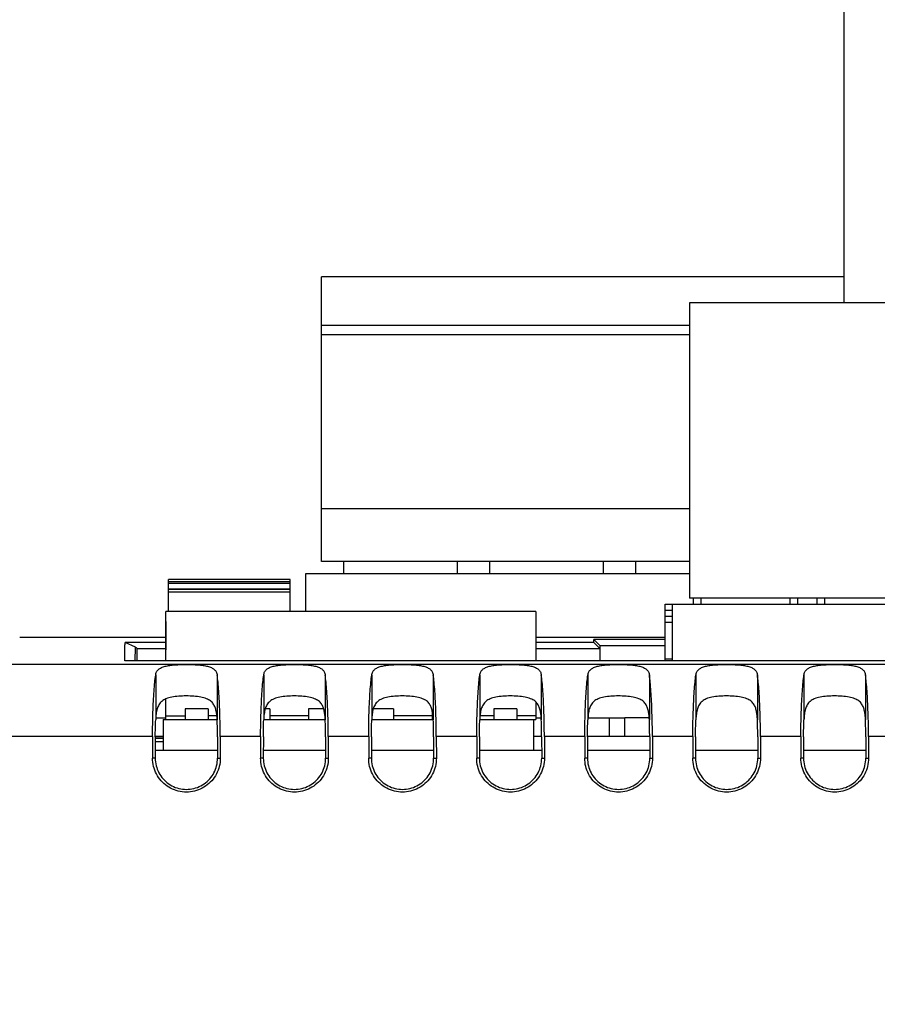
# Model space of a CAD drawing. Extents: x 0 to 34, y 0 to 22.
# Drawn here: x 19.6 to 21, y 8.7 to 10.3 of the extents above; entities that cross this region are included whole.
import ezdxf

# ---------------------------------------------------------------- set-up
doc = ezdxf.new("R2010")
doc.units = 0
doc.header["$LTSCALE"] = 1.87
doc.header["$MEASUREMENT"] = 0
doc.layers.get('0').update_dxf_attribs({"linetype": 'CONTINUOUS'})
doc.styles.get("Standard").update_dxf_attribs({"font": 'txt', "width": 0.8})
doc.dimstyles.new('DIMSTYLE_1', dxfattribs={"dimtxt": 0.15625, "dimasz": 0.1875, "dimexe": 0.18, "dimexo": 0.0625, "dimgap": 0.09, "dimtad": 0, "dimtih": 1, "dimtoh": 1, "dimlfac": 2, "dimzin": 0, "dimtxsty": 'STANDARD', "dimblk": '_FILLED', "dimblk1": '_FILLED', "dimblk2": '_FILLED', "dimcen": 0.09, "dimazin": 3, "dimtp": 0.02, "dimtm": 0.02, "dimtfac": 1, "dimtofl": 0, "dimtmove": 0, "dimatfit": 3, "dimtolj": 1, "dimtzin": 0})

# ---------------------------------------------------------------- blocks, each defined once
blk = doc.blocks.new('_FILLED')
at = {"color": 0, "linetype": 'BYBLOCK'}
blk.add_solid([(0, 0), (-1, 0.1667), (-1, -0.1667)], dxfattribs=at)
blk = doc.blocks.new('*D1')
at = {"color": 2, "linetype": 'CONTINUOUS'}
for p, q in [((18.9004, 9.2721), (18.9004, 12.7301)), ((22.3608, 8.7744), (22.3608, 12.7301)), ((18.9004, 12.6051), (20.1504, 12.6051)), ((22.3608, 12.6051), (21.3066, 12.6051))]:
    blk.add_line(p, q, dxfattribs=at)
at = {"color": 2, "linetype": 'CONTINUOUS', "xscale": 0.1875, "yscale": 0.1875, "zscale": 0.1875, "rotation": 180}
blk.add_blockref('_FILLED', (18.9004, 12.6051), dxfattribs=at)
at = {"color": 2, "linetype": 'CONTINUOUS', "xscale": 0.1875, "yscale": 0.1875, "zscale": 0.1875}
blk.add_blockref('_FILLED', (22.3608, 12.6051), dxfattribs=at)
at = {"color": 2, "linetype": 'CONTINUOUS', "width": 0.8}
for s, height, p in [('6.92', 0.15625, (20.2285, 12.5269)), ('[', 0.1562, (20.2285, 12.2926)), (']', 0.1562, (21.1035, 12.2926)), ('175,79', 0.15625, (20.3535, 12.2926))]:
    blk.add_text(s, height=height, dxfattribs=at).set_placement(p)
blk = doc.blocks.new('*D2')
at = {"color": 2, "linetype": 'CONTINUOUS'}
for p, q in [((18.9004, 9.2721), (18.9004, 13.3118)), ((22.4731, 9.1856), (22.4731, 13.3118)), ((18.9004, 13.1868), (20.4591, 13.1868)), ((22.4731, 13.1868), (21.6154, 13.1868))]:
    blk.add_line(p, q, dxfattribs=at)
at = {"color": 2, "linetype": 'CONTINUOUS', "xscale": 0.1875, "yscale": 0.1875, "zscale": 0.1875, "rotation": 180}
blk.add_blockref('_FILLED', (18.9004, 13.1868), dxfattribs=at)
at = {"color": 2, "linetype": 'CONTINUOUS', "xscale": 0.1875, "yscale": 0.1875, "zscale": 0.1875}
blk.add_blockref('_FILLED', (22.4731, 13.1868), dxfattribs=at)
at = {"color": 2, "linetype": 'CONTINUOUS', "width": 0.8}
for s, height, p in [('7.15', 0.15625, (20.5373, 13.1087)), ('[', 0.1562, (20.5373, 12.8743)), ('181,49', 0.15625, (20.6623, 12.8743)), (']', 0.1562, (21.4123, 12.8743))]:
    blk.add_text(s, height=height, dxfattribs=at).set_placement(p)
blk = doc.blocks.new('*D3')
at = {"color": 2, "linetype": 'CONTINUOUS'}
for p, q in [((20.2408, 11.5901), (17.2266, 11.5901)), ((17.3516, 11.5901), (17.3516, 9.1513)), ((17.3516, 3.4037), (17.3516, 8.6044)), ((20.3126, 3.4037), (17.2266, 3.4037))]:
    blk.add_line(p, q, dxfattribs=at)
at = {"color": 2, "linetype": 'CONTINUOUS', "xscale": 0.1875, "yscale": 0.1875, "zscale": 0.1875}
for p, rotation in [((17.3516, 11.5901), 90), ((17.3516, 3.4037), 270)]:
    blk.add_blockref('_FILLED', p, dxfattribs=dict(at, rotation=rotation))
at = {"color": 2, "linetype": 'CONTINUOUS', "width": 0.8}
for s, height, p in [('16.37', 0.15625, (16.8516, 8.9169)), ('[', 0.1562, (16.8516, 8.6825)), ('415,87', 0.15625, (16.9766, 8.6825)), (']', 0.1562, (17.7266, 8.6825))]:
    blk.add_text(s, height=height, dxfattribs=at).set_placement(p)

msp = doc.modelspace()

# ---------------------------------------------------------------- linework, layer by layer
at = {"color": 3, "linetype": 'CONTINUOUS'}
for p, q in [((20.9659, 9.881), (20.9659, 11.0783)), ((19.8511, 9.2087), (19.8675, 9.2087)), ((20.4667, 9.2087), (20.4753, 9.2087)), ((20.5511, 9.2087), (20.6107, 9.2087))]:
    msp.add_line(p, q, dxfattribs=at)
at = {"color": 7, "linetype": 'CONTINUOUS'}
for p, q in [((20.1194, 9.4617), (20.1194, 9.9231)), ((20.9659, 9.9231), (20.1194, 9.9231)), ((20.7156, 9.881), (20.7156, 9.4026)), ((21.4967, 9.881), (20.7156, 9.881)), ((20.7156, 9.8444), (20.1194, 9.8444)), ((20.7156, 9.8293), (20.1194, 9.8293)), ((20.7156, 9.5473), (20.1194, 9.5473)), ((20.7156, 9.4617), (20.1194, 9.4617)), ((20.1553, 9.4617), (20.1553, 9.442)), ((20.3394, 9.4617), (20.3394, 9.442)), ((20.3916, 9.4617), (20.3916, 9.442)), ((20.5756, 9.4617), (20.5756, 9.442)), ((20.6278, 9.4617), (20.6278, 9.442)), ((20.0933, 9.442), (20.0933, 9.381)), ((20.7156, 9.442), (20.0933, 9.442)), ((19.8716, 9.381), (19.8716, 9.4328)), ((20.0685, 9.4328), (19.8716, 9.4328)), ((20.0685, 9.4288), (19.8716, 9.4288)), ((19.8716, 9.4269), (20.0685, 9.4269)), ((20.0685, 9.381), (20.0685, 9.4328)), ((19.8716, 9.4174), (20.0685, 9.4174)), ((20.0685, 9.4169), (19.8716, 9.4169)), ((19.8716, 9.413), (20.0685, 9.413)), ((21.4967, 9.4026), (20.7156, 9.4026)), ((20.7215, 9.4026), (20.7216, 9.3928)), ((20.7341, 9.4026), (20.7341, 9.3928)), ((20.8783, 9.3928), (20.8783, 9.4026)), ((20.8908, 9.3928), (20.8908, 9.4026)), ((20.9215, 9.4026), (20.9216, 9.3928)), ((20.9341, 9.4026), (20.9341, 9.3928)), ((19.8675, 9.3009), (19.8675, 9.381)), ((20.4667, 9.381), (19.8675, 9.381)), ((20.4667, 9.381), (20.4667, 9.3009)), ((20.6763, 9.3009), (20.6763, 9.3928)), ((20.6763, 9.3928), (21.5361, 9.3928)), ((20.6763, 9.383), (20.6881, 9.383)), ((20.6881, 9.3009), (20.6881, 9.3928)), ((19.8673, 9.3648), (19.8673, 9.3188)), ((19.8675, 9.3648), (19.8673, 9.3648)), ((20.6881, 9.3731), (20.6763, 9.3731)), ((20.6881, 9.3633), (20.6763, 9.3633)), ((19.8555, 9.3387), (19.7016, 9.3387)), ((19.8183, 9.3234), (19.8013, 9.331)), ((19.8675, 9.331), (19.8013, 9.331)), ((19.8675, 9.3461), (19.8673, 9.3461)), ((19.8675, 9.3458), (19.8673, 9.3458)), ((19.8675, 9.3427), (19.8673, 9.3427)), ((19.8673, 9.3384), (19.8675, 9.3384)), ((19.8675, 9.3352), (19.8673, 9.3352)), ((20.5607, 9.331), (20.4667, 9.331)), ((20.5555, 9.3387), (20.4708, 9.3387)), ((20.5607, 9.331), (20.5607, 9.3356)), ((20.5707, 9.3252), (20.5607, 9.3356)), ((20.6763, 9.3356), (20.5607, 9.3356)), ((20.5707, 9.3204), (20.5607, 9.331)), ((20.6763, 9.3387), (20.6458, 9.3387)), ((19.8179, 9.3009), (19.8183, 9.3234)), ((19.8208, 9.3009), (19.8211, 9.3203)), ((19.8675, 9.3204), (19.8211, 9.3204)), ((19.8675, 9.3219), (19.8673, 9.3219)), ((19.8675, 9.3188), (19.8673, 9.3188)), ((20.5707, 9.3204), (20.4667, 9.3204)), ((20.6763, 9.3252), (20.5707, 9.3252)), ((20.5707, 9.3009), (20.5707, 9.3251)), ((21.5905, 9.3009), (19.8008, 9.3009)), ((20.6763, 9.3042), (20.6881, 9.3042)), ((22.3307, 9.2952), (19.3807, 9.2952)), ((19.8509, 9.2782), (19.8509, 9.2057)), ((19.9505, 9.2782), (19.9505, 9.2057)), ((20.0259, 9.2782), (20.0259, 9.2057)), ((20.1255, 9.2782), (20.1255, 9.2057)), ((20.2009, 9.2782), (20.2009, 9.2057)), ((20.3005, 9.2782), (20.3005, 9.2057)), ((20.3759, 9.2782), (20.3759, 9.2057)), ((20.4755, 9.2782), (20.4755, 9.2057)), ((20.5509, 9.2782), (20.5509, 9.2057)), ((20.6505, 9.2782), (20.6505, 9.2057)), ((20.7259, 9.2782), (20.7259, 9.2057)), ((20.8255, 9.2782), (20.8255, 9.2057)), ((20.9009, 9.2782), (20.9009, 9.2057)), ((21.0005, 9.2782), (21.0005, 9.2057)), ((19.8675, 9.2058), (19.8675, 9.2395)), ((19.8986, 9.2235), (19.8986, 9.2058)), ((19.936, 9.2235), (19.8986, 9.2235)), ((19.936, 9.2235), (19.936, 9.2058)), ((20.036, 9.2235), (20.0284, 9.2235)), ((20.036, 9.2235), (20.036, 9.2058)), ((20.0986, 9.2235), (20.0986, 9.2058)), ((20.1229, 9.2235), (20.0986, 9.2235)), ((20.236, 9.2235), (20.2034, 9.2235)), ((20.236, 9.2235), (20.236, 9.2058)), ((20.2986, 9.2209), (20.2986, 9.2058)), ((20.3986, 9.2235), (20.3986, 9.2058)), ((20.436, 9.2235), (20.3986, 9.2235)), ((20.436, 9.2235), (20.436, 9.2058)), ((20.4667, 9.234), (20.4667, 9.2058)), ((19.8633, 9.2058), (19.8633, 9.1566)), ((19.8633, 9.2058), (19.9505, 9.2058)), ((19.8675, 9.2117), (19.8986, 9.2117)), ((19.9501, 9.2117), (19.936, 9.2117)), ((20.0259, 9.2058), (20.1255, 9.2058)), ((20.0986, 9.2117), (20.036, 9.2117)), ((20.2009, 9.2058), (20.3005, 9.2058)), ((20.2986, 9.2117), (20.236, 9.2117)), ((20.3759, 9.2058), (20.4667, 9.2058)), ((20.3986, 9.2117), (20.3763, 9.2117)), ((20.4667, 9.2117), (20.436, 9.2117)), ((20.4633, 9.1566), (20.4633, 9.2058)), ((20.5857, 9.1788), (20.5857, 9.2087)), ((20.6107, 9.1788), (20.6107, 9.2087)), ((20.6503, 9.2087), (20.6107, 9.2087)), ((19.8459, 9.1786), (19.3807, 9.1786)), ((19.8459, 9.1786), (19.8459, 9.1433)), ((19.8503, 9.1777), (19.8502, 9.1433)), ((19.8503, 9.1788), (19.8633, 9.1788)), ((19.8633, 9.176), (19.8503, 9.176)), ((19.8633, 9.1753), (19.8503, 9.1753)), ((19.951, 9.1777), (19.9511, 9.1433)), ((19.9554, 9.1786), (19.9555, 9.1433)), ((20.0209, 9.1786), (19.9554, 9.1786)), ((20.0209, 9.1786), (20.0209, 9.1433)), ((20.0253, 9.1777), (20.0252, 9.1433)), ((20.126, 9.1777), (20.1261, 9.1433)), ((20.1304, 9.1786), (20.1305, 9.1433)), ((20.1959, 9.1786), (20.1304, 9.1786)), ((20.1959, 9.1786), (20.1959, 9.1433)), ((20.2003, 9.1777), (20.2002, 9.1433)), ((20.301, 9.1777), (20.3011, 9.1433)), ((20.3054, 9.1786), (20.3055, 9.1433)), ((20.3709, 9.1786), (20.3054, 9.1786)), ((20.3709, 9.1786), (20.3709, 9.1433)), ((20.3753, 9.1777), (20.3752, 9.1433)), ((20.4633, 9.1788), (20.476, 9.1788)), ((20.476, 9.1777), (20.4761, 9.1433)), ((20.4804, 9.1786), (20.4805, 9.1433)), ((20.5459, 9.1786), (20.4804, 9.1786)), ((20.5459, 9.1786), (20.5459, 9.1433)), ((20.5503, 9.1777), (20.5502, 9.1433)), ((20.5503, 9.1788), (20.651, 9.1788)), ((20.651, 9.1777), (20.6511, 9.1433)), ((20.6554, 9.1786), (20.6555, 9.1433)), ((20.7209, 9.1786), (20.6554, 9.1786)), ((20.7209, 9.1786), (20.7209, 9.1433)), ((20.7253, 9.1777), (20.7252, 9.1433)), ((20.826, 9.1777), (20.8261, 9.1433)), ((20.8304, 9.1786), (20.8305, 9.1433)), ((20.8959, 9.1786), (20.8304, 9.1786)), ((20.8959, 9.1786), (20.8959, 9.1433)), ((20.9003, 9.1777), (20.9002, 9.1433)), ((21.001, 9.1777), (21.0011, 9.1433)), ((21.0054, 9.1786), (21.0055, 9.1433)), ((21.0709, 9.1786), (21.0054, 9.1786)), ((19.8503, 9.1705), (19.8633, 9.1705)), ((19.8503, 9.1566), (19.9511, 9.1566)), ((20.0253, 9.1566), (20.1261, 9.1566)), ((20.2003, 9.1566), (20.3011, 9.1566)), ((20.3753, 9.1566), (20.4761, 9.1566)), ((20.5503, 9.1566), (20.6511, 9.1566)), ((20.7253, 9.1566), (20.8261, 9.1566)), ((20.9003, 9.1566), (21.0011, 9.1566)), ((19.8502, 9.1433), (19.8459, 9.1433)), ((19.9511, 9.1433), (19.9555, 9.1433)), ((20.0252, 9.1433), (20.0209, 9.1433)), ((20.1261, 9.1433), (20.1305, 9.1433)), ((20.2002, 9.1433), (20.1959, 9.1433)), ((20.3011, 9.1433), (20.3055, 9.1433)), ((20.3752, 9.1433), (20.3709, 9.1433)), ((20.4761, 9.1433), (20.4805, 9.1433)), ((20.5502, 9.1433), (20.5459, 9.1433)), ((20.6511, 9.1433), (20.6555, 9.1433)), ((20.7252, 9.1433), (20.7209, 9.1433)), ((20.8261, 9.1433), (20.8305, 9.1433)), ((20.9002, 9.1433), (20.8959, 9.1433)), ((21.0011, 9.1433), (21.0055, 9.1433))]:
    msp.add_line(p, q, dxfattribs=at)
for points, knots in [([(19.7019, 9.3387), (19.7013, 9.3387), (19.6967, 9.3387), (19.6878, 9.3387), (19.6765, 9.3387), (19.6661, 9.3387), (19.6537, 9.3387), (19.6418, 9.3386), (19.633, 9.3386), (19.6307, 9.3386)], [0, 0, 0, 0, 0.025149, 0.19376, 0.374561, 0.500817, 0.630883, 0.899776, 1, 1, 1, 1]), ([(19.8008, 9.3009), (19.8008, 9.3014), (19.8008, 9.3023), (19.8008, 9.3036), (19.8009, 9.3049), (19.8009, 9.3062), (19.8009, 9.3075), (19.8009, 9.3087), (19.801, 9.3099), (19.801, 9.3111), (19.801, 9.3123), (19.801, 9.3134), (19.801, 9.3146), (19.8011, 9.3156), (19.8011, 9.3167), (19.8011, 9.3178), (19.8011, 9.3188), (19.8011, 9.3198), (19.8011, 9.3207), (19.8012, 9.3217), (19.8012, 9.3226), (19.8012, 9.3235), (19.8012, 9.3243), (19.8012, 9.3252), (19.8012, 9.326), (19.8012, 9.3268), (19.8013, 9.3275), (19.8013, 9.3283), (19.8013, 9.329), (19.8013, 9.3297), (19.8013, 9.3303), (19.8013, 9.3308), (19.8013, 9.331)], [0, 0, 0, 0, 0.045421, 0.090016, 0.133778, 0.176706, 0.218799, 0.260059, 0.300485, 0.340078, 0.378836, 0.416762, 0.453855, 0.490115, 0.525542, 0.560136, 0.593896, 0.626822, 0.658911, 0.690164, 0.720582, 0.750163, 0.778908, 0.806817, 0.83389, 0.860128, 0.885531, 0.910097, 0.933828, 0.956723, 0.978782, 1, 1, 1, 1]), ([(19.8673, 9.3387), (19.866, 9.3387), (19.8623, 9.3387), (19.858, 9.339), (19.8557, 9.3386), (19.8554, 9.3386)], [0, 0, 0, 0, 0.333975, 0.900722, 1, 1, 1, 1]), ([(20.471, 9.3386), (20.4706, 9.3386), (20.4693, 9.3389), (20.4679, 9.3389), (20.4667, 9.3389)], [0, 0, 0, 0, 0.263696, 1, 1, 1, 1]), ([(20.646, 9.3386), (20.6456, 9.3386), (20.6433, 9.339), (20.6372, 9.3386), (20.6286, 9.3387), (20.618, 9.3386), (20.6066, 9.3386), (20.5947, 9.3386), (20.5833, 9.3386), (20.5728, 9.3387), (20.5641, 9.3386), (20.558, 9.339), (20.5557, 9.3386), (20.5554, 9.3386)], [0, 0, 0, 0, 0.013163, 0.0883, 0.187868, 0.304752, 0.434054, 0.565946, 0.695253, 0.812141, 0.911702, 0.986838, 1, 1, 1, 1]), ([(19.8183, 9.3234), (19.8186, 9.323), (19.8192, 9.3224), (19.8202, 9.3214), (19.8208, 9.3207), (19.8211, 9.3204)], [0, 0, 0, 0, 0.333441, 0.666775, 1, 1, 1, 1]), ([(19.8509, 9.2782), (19.8511, 9.2799), (19.8521, 9.2833), (19.8554, 9.2874), (19.8603, 9.2904), (19.8665, 9.2925), (19.8739, 9.2938), (19.8823, 9.2946), (19.8913, 9.2951), (19.9007, 9.2952), (19.91, 9.2951), (19.919, 9.2946), (19.9274, 9.2938), (19.9348, 9.2925), (19.941, 9.2904), (19.9459, 9.2874), (19.9493, 9.2833), (19.9502, 9.2799), (19.9505, 9.2782)], [0, 0, 0, 0, 0.045188, 0.089133, 0.137768, 0.194804, 0.261183, 0.335903, 0.416355, 0.499878, 0.58338, 0.663853, 0.738569, 0.804938, 0.862049, 0.910754, 0.954768, 1, 1, 1, 1]), ([(20.0259, 9.2782), (20.0261, 9.2799), (20.0271, 9.2833), (20.0304, 9.2874), (20.0353, 9.2904), (20.0415, 9.2925), (20.0489, 9.2938), (20.0573, 9.2946), (20.0663, 9.2951), (20.0757, 9.2952), (20.085, 9.2951), (20.094, 9.2946), (20.1024, 9.2938), (20.1098, 9.2925), (20.116, 9.2904), (20.1209, 9.2874), (20.1243, 9.2833), (20.1252, 9.2799), (20.1255, 9.2782)], [0, 0, 0, 0, 0.045188, 0.089133, 0.137768, 0.194804, 0.261183, 0.335903, 0.416355, 0.499878, 0.58338, 0.663853, 0.738569, 0.804938, 0.862049, 0.910754, 0.954768, 1, 1, 1, 1]), ([(20.2009, 9.2782), (20.2011, 9.2799), (20.2021, 9.2833), (20.2054, 9.2874), (20.2103, 9.2904), (20.2165, 9.2925), (20.2239, 9.2938), (20.2323, 9.2946), (20.2413, 9.2951), (20.2507, 9.2952), (20.26, 9.2951), (20.269, 9.2946), (20.2774, 9.2938), (20.2848, 9.2925), (20.291, 9.2904), (20.2959, 9.2874), (20.2993, 9.2833), (20.3002, 9.2799), (20.3005, 9.2782)], [0, 0, 0, 0, 0.045188, 0.089133, 0.137768, 0.194804, 0.261183, 0.335903, 0.416355, 0.499878, 0.58338, 0.663853, 0.738569, 0.804938, 0.862049, 0.910754, 0.954768, 1, 1, 1, 1]), ([(20.3759, 9.2782), (20.3761, 9.2799), (20.3771, 9.2833), (20.3804, 9.2874), (20.3853, 9.2904), (20.3915, 9.2925), (20.3989, 9.2938), (20.4073, 9.2946), (20.4163, 9.2951), (20.4257, 9.2952), (20.435, 9.2951), (20.444, 9.2946), (20.4524, 9.2938), (20.4598, 9.2925), (20.466, 9.2904), (20.4709, 9.2874), (20.4743, 9.2833), (20.4752, 9.2799), (20.4755, 9.2782)], [0, 0, 0, 0, 0.045188, 0.089133, 0.137768, 0.194804, 0.261183, 0.335903, 0.416355, 0.499878, 0.58338, 0.663853, 0.738569, 0.804938, 0.862049, 0.910754, 0.954768, 1, 1, 1, 1]), ([(20.5509, 9.2782), (20.5511, 9.2799), (20.5521, 9.2833), (20.5554, 9.2874), (20.5603, 9.2904), (20.5665, 9.2925), (20.5739, 9.2938), (20.5823, 9.2946), (20.5913, 9.2951), (20.6007, 9.2952), (20.61, 9.2951), (20.619, 9.2946), (20.6274, 9.2938), (20.6348, 9.2925), (20.641, 9.2904), (20.6459, 9.2874), (20.6493, 9.2833), (20.6502, 9.2799), (20.6505, 9.2782)], [0, 0, 0, 0, 0.045188, 0.089133, 0.137768, 0.194804, 0.261183, 0.335903, 0.416355, 0.499878, 0.58338, 0.663853, 0.738569, 0.804938, 0.862049, 0.910754, 0.954768, 1, 1, 1, 1]), ([(20.7259, 9.2782), (20.7261, 9.2799), (20.7271, 9.2833), (20.7304, 9.2874), (20.7353, 9.2904), (20.7415, 9.2925), (20.7489, 9.2938), (20.7573, 9.2946), (20.7663, 9.2951), (20.7757, 9.2952), (20.785, 9.2951), (20.794, 9.2946), (20.8024, 9.2938), (20.8098, 9.2925), (20.816, 9.2904), (20.8209, 9.2874), (20.8243, 9.2833), (20.8252, 9.2799), (20.8255, 9.2782)], [0, 0, 0, 0, 0.045188, 0.089133, 0.137768, 0.194804, 0.261183, 0.335903, 0.416355, 0.499878, 0.58338, 0.663853, 0.738569, 0.804938, 0.862049, 0.910754, 0.954768, 1, 1, 1, 1]), ([(20.9009, 9.2782), (20.9011, 9.2799), (20.9021, 9.2833), (20.9054, 9.2874), (20.9103, 9.2904), (20.9165, 9.2925), (20.9239, 9.2938), (20.9323, 9.2946), (20.9413, 9.2951), (20.9507, 9.2952), (20.96, 9.2951), (20.969, 9.2946), (20.9774, 9.2938), (20.9848, 9.2925), (20.991, 9.2904), (20.9959, 9.2874), (20.9993, 9.2833), (21.0002, 9.2799), (21.0005, 9.2782)], [0, 0, 0, 0, 0.045188, 0.089133, 0.137768, 0.194804, 0.261183, 0.335903, 0.416355, 0.499878, 0.58338, 0.663853, 0.738569, 0.804938, 0.862049, 0.910754, 0.954768, 1, 1, 1, 1]), ([(19.8459, 9.1786), (19.8459, 9.1852), (19.846, 9.1981), (19.8465, 9.2171), (19.8472, 9.235), (19.8482, 9.2513), (19.8493, 9.2655), (19.8503, 9.2743), (19.8509, 9.2782)], [0, 0, 0, 0, 0.197873, 0.389771, 0.570599, 0.735456, 0.879887, 1, 1, 1, 1]), ([(19.9554, 9.1786), (19.9554, 9.1852), (19.9553, 9.1981), (19.9548, 9.2171), (19.9541, 9.235), (19.9532, 9.2513), (19.952, 9.2655), (19.951, 9.2743), (19.9505, 9.2782)], [0, 0, 0, 0, 0.197873, 0.389771, 0.570599, 0.735456, 0.879887, 1, 1, 1, 1]), ([(20.0209, 9.1786), (20.0209, 9.1852), (20.021, 9.1981), (20.0215, 9.2171), (20.0222, 9.235), (20.0232, 9.2513), (20.0243, 9.2655), (20.0253, 9.2743), (20.0259, 9.2782)], [0, 0, 0, 0, 0.197873, 0.389771, 0.570599, 0.735456, 0.879887, 1, 1, 1, 1]), ([(20.1304, 9.1786), (20.1304, 9.1852), (20.1303, 9.1981), (20.1298, 9.2171), (20.1291, 9.235), (20.1282, 9.2513), (20.127, 9.2655), (20.126, 9.2743), (20.1255, 9.2782)], [0, 0, 0, 0, 0.197873, 0.389771, 0.570599, 0.735456, 0.879887, 1, 1, 1, 1]), ([(20.1959, 9.1786), (20.1959, 9.1852), (20.196, 9.1981), (20.1965, 9.2171), (20.1972, 9.235), (20.1982, 9.2513), (20.1993, 9.2655), (20.2003, 9.2743), (20.2009, 9.2782)], [0, 0, 0, 0, 0.197873, 0.389771, 0.570599, 0.735456, 0.879887, 1, 1, 1, 1]), ([(20.3054, 9.1786), (20.3054, 9.1852), (20.3053, 9.1981), (20.3048, 9.2171), (20.3041, 9.235), (20.3032, 9.2513), (20.302, 9.2655), (20.301, 9.2743), (20.3005, 9.2782)], [0, 0, 0, 0, 0.197873, 0.389771, 0.570599, 0.735456, 0.879887, 1, 1, 1, 1]), ([(20.3709, 9.1786), (20.3709, 9.1852), (20.371, 9.1981), (20.3715, 9.2171), (20.3722, 9.235), (20.3732, 9.2513), (20.3743, 9.2655), (20.3753, 9.2743), (20.3759, 9.2782)], [0, 0, 0, 0, 0.197873, 0.389771, 0.570599, 0.735456, 0.879887, 1, 1, 1, 1]), ([(20.4804, 9.1786), (20.4804, 9.1852), (20.4803, 9.1981), (20.4798, 9.2171), (20.4791, 9.235), (20.4782, 9.2513), (20.477, 9.2655), (20.476, 9.2743), (20.4755, 9.2782)], [0, 0, 0, 0, 0.197873, 0.389771, 0.570599, 0.735456, 0.879887, 1, 1, 1, 1]), ([(20.5459, 9.1786), (20.5459, 9.1852), (20.546, 9.1981), (20.5465, 9.2171), (20.5472, 9.235), (20.5482, 9.2513), (20.5493, 9.2655), (20.5503, 9.2743), (20.5509, 9.2782)], [0, 0, 0, 0, 0.197873, 0.389771, 0.570599, 0.735456, 0.879887, 1, 1, 1, 1]), ([(20.6554, 9.1786), (20.6554, 9.1852), (20.6553, 9.1981), (20.6548, 9.2171), (20.6541, 9.235), (20.6532, 9.2513), (20.652, 9.2655), (20.651, 9.2743), (20.6505, 9.2782)], [0, 0, 0, 0, 0.197873, 0.389771, 0.570599, 0.735456, 0.879887, 1, 1, 1, 1]), ([(20.7209, 9.1786), (20.7209, 9.1852), (20.721, 9.1981), (20.7215, 9.2171), (20.7222, 9.235), (20.7232, 9.2513), (20.7243, 9.2655), (20.7253, 9.2743), (20.7259, 9.2782)], [0, 0, 0, 0, 0.197873, 0.389771, 0.570599, 0.735456, 0.879887, 1, 1, 1, 1]), ([(20.8304, 9.1786), (20.8304, 9.1852), (20.8303, 9.1981), (20.8298, 9.2171), (20.8291, 9.235), (20.8282, 9.2513), (20.827, 9.2655), (20.826, 9.2743), (20.8255, 9.2782)], [0, 0, 0, 0, 0.197873, 0.389771, 0.570599, 0.735456, 0.879887, 1, 1, 1, 1]), ([(20.8959, 9.1786), (20.8959, 9.1852), (20.896, 9.1981), (20.8965, 9.2171), (20.8972, 9.235), (20.8982, 9.2513), (20.8993, 9.2655), (20.9003, 9.2743), (20.9009, 9.2782)], [0, 0, 0, 0, 0.197873, 0.389771, 0.570599, 0.735456, 0.879887, 1, 1, 1, 1]), ([(21.0054, 9.1786), (21.0054, 9.1852), (21.0053, 9.1981), (21.0048, 9.2171), (21.0041, 9.235), (21.0032, 9.2513), (21.002, 9.2655), (21.001, 9.2743), (21.0005, 9.2782)], [0, 0, 0, 0, 0.197873, 0.389771, 0.570599, 0.735456, 0.879887, 1, 1, 1, 1]), ([(19.9505, 9.2057), (19.9504, 9.2081), (19.9501, 9.2129), (19.9491, 9.2196), (19.9474, 9.2259), (19.9445, 9.2316), (19.9397, 9.2365), (19.9327, 9.2403), (19.9235, 9.2427), (19.9124, 9.2439), (19.9004, 9.2443), (19.8884, 9.2439), (19.8774, 9.2426), (19.868, 9.2401), (19.8607, 9.2359), (19.8558, 9.23), (19.8529, 9.2229), (19.8514, 9.2146), (19.851, 9.2088), (19.8509, 9.2057)], [0, 0, 0, 0, 0.049642, 0.09601, 0.139185, 0.181178, 0.225174, 0.276252, 0.340663, 0.418585, 0.502284, 0.584771, 0.662366, 0.727931, 0.781491, 0.830378, 0.88097, 0.937152, 1, 1, 1, 1]), ([(20.1255, 9.2057), (20.1254, 9.2081), (20.1251, 9.2129), (20.1241, 9.2196), (20.1224, 9.2259), (20.1195, 9.2316), (20.1147, 9.2365), (20.1077, 9.2403), (20.0985, 9.2427), (20.0874, 9.2439), (20.0754, 9.2443), (20.0634, 9.2439), (20.0524, 9.2426), (20.043, 9.2401), (20.0357, 9.2359), (20.0308, 9.23), (20.0279, 9.2229), (20.0264, 9.2146), (20.026, 9.2088), (20.0259, 9.2057)], [0, 0, 0, 0, 0.049642, 0.09601, 0.139185, 0.181178, 0.225174, 0.276252, 0.340663, 0.418585, 0.502284, 0.584771, 0.662366, 0.727931, 0.781491, 0.830378, 0.88097, 0.937152, 1, 1, 1, 1]), ([(20.3005, 9.2057), (20.3004, 9.2081), (20.3001, 9.2129), (20.2991, 9.2196), (20.2974, 9.2259), (20.2945, 9.2316), (20.2897, 9.2365), (20.2827, 9.2403), (20.2735, 9.2427), (20.2624, 9.2439), (20.2504, 9.2443), (20.2384, 9.2439), (20.2274, 9.2426), (20.218, 9.2401), (20.2107, 9.2359), (20.2058, 9.23), (20.2029, 9.2229), (20.2014, 9.2146), (20.201, 9.2088), (20.2009, 9.2057)], [0, 0, 0, 0, 0.049642, 0.09601, 0.139185, 0.181178, 0.225174, 0.276252, 0.340663, 0.418585, 0.502284, 0.584771, 0.662366, 0.727931, 0.781491, 0.830378, 0.88097, 0.937152, 1, 1, 1, 1]), ([(20.4755, 9.2057), (20.4754, 9.2081), (20.4751, 9.2129), (20.4741, 9.2196), (20.4724, 9.2259), (20.4695, 9.2316), (20.4647, 9.2365), (20.4577, 9.2403), (20.4485, 9.2427), (20.4374, 9.2439), (20.4254, 9.2443), (20.4134, 9.2439), (20.4024, 9.2426), (20.393, 9.2401), (20.3857, 9.2359), (20.3808, 9.23), (20.3779, 9.2229), (20.3764, 9.2146), (20.376, 9.2088), (20.3759, 9.2057)], [0, 0, 0, 0, 0.049642, 0.09601, 0.139185, 0.181178, 0.225174, 0.276252, 0.340663, 0.418585, 0.502284, 0.584771, 0.662366, 0.727931, 0.781491, 0.830378, 0.88097, 0.937152, 1, 1, 1, 1]), ([(20.6505, 9.2057), (20.6504, 9.2081), (20.6501, 9.2129), (20.6491, 9.2196), (20.6474, 9.2259), (20.6445, 9.2316), (20.6397, 9.2365), (20.6327, 9.2403), (20.6235, 9.2427), (20.6124, 9.2439), (20.6004, 9.2443), (20.5884, 9.2439), (20.5774, 9.2426), (20.568, 9.2401), (20.5607, 9.2359), (20.5558, 9.23), (20.5529, 9.2229), (20.5514, 9.2146), (20.551, 9.2088), (20.5509, 9.2057)], [0, 0, 0, 0, 0.049642, 0.09601, 0.139185, 0.181178, 0.225174, 0.276252, 0.340663, 0.418585, 0.502284, 0.584771, 0.662366, 0.727931, 0.781491, 0.830378, 0.88097, 0.937152, 1, 1, 1, 1]), ([(20.8255, 9.2057), (20.8254, 9.2081), (20.8251, 9.2129), (20.8241, 9.2196), (20.8224, 9.2259), (20.8195, 9.2316), (20.8147, 9.2365), (20.8077, 9.2403), (20.7985, 9.2427), (20.7874, 9.2439), (20.7754, 9.2443), (20.7634, 9.2439), (20.7524, 9.2426), (20.743, 9.2401), (20.7357, 9.2359), (20.7308, 9.23), (20.7279, 9.2229), (20.7264, 9.2146), (20.726, 9.2088), (20.7259, 9.2057)], [0, 0, 0, 0, 0.049642, 0.09601, 0.139185, 0.181178, 0.225174, 0.276252, 0.340663, 0.418585, 0.502284, 0.584771, 0.662366, 0.727931, 0.781491, 0.830378, 0.88097, 0.937152, 1, 1, 1, 1]), ([(21.0005, 9.2057), (21.0004, 9.2081), (21.0001, 9.2129), (20.9991, 9.2196), (20.9974, 9.2259), (20.9945, 9.2316), (20.9897, 9.2365), (20.9827, 9.2403), (20.9735, 9.2427), (20.9624, 9.2439), (20.9504, 9.2443), (20.9384, 9.2439), (20.9274, 9.2426), (20.918, 9.2401), (20.9107, 9.2359), (20.9058, 9.23), (20.9029, 9.2229), (20.9014, 9.2146), (20.901, 9.2088), (20.9009, 9.2057)], [0, 0, 0, 0, 0.049642, 0.09601, 0.139185, 0.181178, 0.225174, 0.276252, 0.340663, 0.418585, 0.502284, 0.584771, 0.662366, 0.727931, 0.781491, 0.830378, 0.88097, 0.937152, 1, 1, 1, 1]), ([(19.8503, 9.1777), (19.8503, 9.1825), (19.8504, 9.1918), (19.8507, 9.2011), (19.8509, 9.2057)], [0, 0, 0, 0, 0.511608, 1, 1, 1, 1]), ([(19.951, 9.1777), (19.951, 9.1825), (19.9509, 9.1918), (19.9507, 9.2011), (19.9505, 9.2057)], [0, 0, 0, 0, 0.511608, 1, 1, 1, 1]), ([(20.0253, 9.1777), (20.0253, 9.1825), (20.0254, 9.1918), (20.0257, 9.2011), (20.0259, 9.2057)], [0, 0, 0, 0, 0.511608, 1, 1, 1, 1]), ([(20.126, 9.1777), (20.126, 9.1825), (20.1259, 9.1918), (20.1257, 9.2011), (20.1255, 9.2057)], [0, 0, 0, 0, 0.511608, 1, 1, 1, 1]), ([(20.2003, 9.1777), (20.2003, 9.1825), (20.2004, 9.1918), (20.2007, 9.2011), (20.2009, 9.2057)], [0, 0, 0, 0, 0.511608, 1, 1, 1, 1]), ([(20.301, 9.1777), (20.301, 9.1825), (20.3009, 9.1918), (20.3007, 9.2011), (20.3005, 9.2057)], [0, 0, 0, 0, 0.511608, 1, 1, 1, 1]), ([(20.3753, 9.1777), (20.3753, 9.1825), (20.3754, 9.1918), (20.3757, 9.2011), (20.3759, 9.2057)], [0, 0, 0, 0, 0.511608, 1, 1, 1, 1]), ([(20.476, 9.1777), (20.476, 9.1825), (20.4759, 9.1918), (20.4757, 9.2011), (20.4755, 9.2057)], [0, 0, 0, 0, 0.511608, 1, 1, 1, 1]), ([(20.5503, 9.1777), (20.5503, 9.1825), (20.5504, 9.1918), (20.5507, 9.2011), (20.5509, 9.2057)], [0, 0, 0, 0, 0.511608, 1, 1, 1, 1]), ([(20.651, 9.1777), (20.651, 9.1825), (20.6509, 9.1918), (20.6507, 9.2011), (20.6505, 9.2057)], [0, 0, 0, 0, 0.511608, 1, 1, 1, 1]), ([(20.7253, 9.1777), (20.7253, 9.1825), (20.7254, 9.1918), (20.7257, 9.2011), (20.7259, 9.2057)], [0, 0, 0, 0, 0.511608, 1, 1, 1, 1]), ([(20.826, 9.1777), (20.826, 9.1825), (20.8259, 9.1918), (20.8257, 9.2011), (20.8255, 9.2057)], [0, 0, 0, 0, 0.511608, 1, 1, 1, 1]), ([(20.9003, 9.1777), (20.9003, 9.1825), (20.9004, 9.1918), (20.9007, 9.2011), (20.9009, 9.2057)], [0, 0, 0, 0, 0.511608, 1, 1, 1, 1]), ([(21.001, 9.1777), (21.001, 9.1825), (21.0009, 9.1918), (21.0007, 9.2011), (21.0005, 9.2057)], [0, 0, 0, 0, 0.511608, 1, 1, 1, 1]), ([(19.9555, 9.1433), (19.9555, 9.1389), (19.9544, 9.13), (19.9497, 9.1176), (19.9421, 9.1066), (19.9321, 9.0977), (19.9203, 9.0915), (19.9073, 9.0883), (19.894, 9.0883), (19.881, 9.0915), (19.8692, 9.0977), (19.8592, 9.1066), (19.8516, 9.1176), (19.8469, 9.13), (19.8459, 9.1389), (19.8459, 9.1433)], [0, 0, 0, 0, 0.076954, 0.15379, 0.230799, 0.307506, 0.384669, 0.46138, 0.53862, 0.615331, 0.692494, 0.769201, 0.84621, 0.923046, 1, 1, 1, 1]), ([(19.8502, 9.1433), (19.8502, 9.1393), (19.8512, 9.1311), (19.8556, 9.1196), (19.8625, 9.1095), (19.8717, 9.1014), (19.8826, 9.0956), (19.8945, 9.0927), (19.9068, 9.0927), (19.9187, 9.0956), (19.9296, 9.1014), (19.9388, 9.1095), (19.9458, 9.1196), (19.9501, 9.1311), (19.9511, 9.1393), (19.9511, 9.1433)], [0, 0, 0, 0, 0.076886, 0.153951, 0.230638, 0.307751, 0.384386, 0.461718, 0.538282, 0.615614, 0.692249, 0.769362, 0.846049, 0.923114, 1, 1, 1, 1]), ([(20.1305, 9.1433), (20.1305, 9.1389), (20.1294, 9.13), (20.1247, 9.1176), (20.1171, 9.1066), (20.1071, 9.0977), (20.0953, 9.0915), (20.0823, 9.0883), (20.069, 9.0883), (20.056, 9.0915), (20.0442, 9.0977), (20.0342, 9.1066), (20.0266, 9.1176), (20.0219, 9.13), (20.0209, 9.1389), (20.0209, 9.1433)], [0, 0, 0, 0, 0.076954, 0.15379, 0.230799, 0.307506, 0.384669, 0.46138, 0.53862, 0.615331, 0.692494, 0.769201, 0.84621, 0.923046, 1, 1, 1, 1]), ([(20.0252, 9.1433), (20.0252, 9.1393), (20.0262, 9.1311), (20.0306, 9.1196), (20.0375, 9.1095), (20.0467, 9.1014), (20.0576, 9.0956), (20.0695, 9.0927), (20.0818, 9.0927), (20.0937, 9.0956), (20.1046, 9.1014), (20.1138, 9.1095), (20.1208, 9.1196), (20.1251, 9.1311), (20.1261, 9.1393), (20.1261, 9.1433)], [0, 0, 0, 0, 0.076886, 0.153951, 0.230638, 0.307751, 0.384386, 0.461718, 0.538282, 0.615614, 0.692249, 0.769362, 0.846049, 0.923114, 1, 1, 1, 1]), ([(20.3055, 9.1433), (20.3055, 9.1389), (20.3044, 9.13), (20.2997, 9.1176), (20.2921, 9.1066), (20.2821, 9.0977), (20.2703, 9.0915), (20.2573, 9.0883), (20.244, 9.0883), (20.231, 9.0915), (20.2192, 9.0977), (20.2092, 9.1066), (20.2016, 9.1176), (20.1969, 9.13), (20.1959, 9.1389), (20.1959, 9.1433)], [0, 0, 0, 0, 0.076954, 0.15379, 0.230799, 0.307506, 0.384669, 0.46138, 0.53862, 0.615331, 0.692494, 0.769201, 0.84621, 0.923046, 1, 1, 1, 1]), ([(20.2002, 9.1433), (20.2002, 9.1393), (20.2012, 9.1311), (20.2056, 9.1196), (20.2125, 9.1095), (20.2217, 9.1014), (20.2326, 9.0956), (20.2445, 9.0927), (20.2568, 9.0927), (20.2687, 9.0956), (20.2796, 9.1014), (20.2888, 9.1095), (20.2958, 9.1196), (20.3001, 9.1311), (20.3011, 9.1393), (20.3011, 9.1433)], [0, 0, 0, 0, 0.076886, 0.153951, 0.230638, 0.307751, 0.384386, 0.461718, 0.538282, 0.615614, 0.692249, 0.769362, 0.846049, 0.923114, 1, 1, 1, 1]), ([(20.4805, 9.1433), (20.4805, 9.1389), (20.4794, 9.13), (20.4747, 9.1176), (20.4671, 9.1066), (20.4571, 9.0977), (20.4453, 9.0915), (20.4323, 9.0883), (20.419, 9.0883), (20.406, 9.0915), (20.3942, 9.0977), (20.3842, 9.1066), (20.3766, 9.1176), (20.3719, 9.13), (20.3709, 9.1389), (20.3709, 9.1433)], [0, 0, 0, 0, 0.076954, 0.15379, 0.230799, 0.307506, 0.384669, 0.46138, 0.53862, 0.615331, 0.692494, 0.769201, 0.84621, 0.923046, 1, 1, 1, 1]), ([(20.3752, 9.1433), (20.3752, 9.1393), (20.3762, 9.1311), (20.3806, 9.1196), (20.3875, 9.1095), (20.3967, 9.1014), (20.4076, 9.0956), (20.4195, 9.0927), (20.4318, 9.0927), (20.4437, 9.0956), (20.4546, 9.1014), (20.4638, 9.1095), (20.4708, 9.1196), (20.4751, 9.1311), (20.4761, 9.1393), (20.4761, 9.1433)], [0, 0, 0, 0, 0.076886, 0.153951, 0.230638, 0.307751, 0.384386, 0.461718, 0.538282, 0.615614, 0.692249, 0.769362, 0.846049, 0.923114, 1, 1, 1, 1]), ([(20.6555, 9.1433), (20.6555, 9.1389), (20.6544, 9.13), (20.6497, 9.1176), (20.6421, 9.1066), (20.6321, 9.0977), (20.6203, 9.0915), (20.6073, 9.0883), (20.594, 9.0883), (20.581, 9.0915), (20.5692, 9.0977), (20.5592, 9.1066), (20.5516, 9.1176), (20.5469, 9.13), (20.5459, 9.1389), (20.5459, 9.1433)], [0, 0, 0, 0, 0.076954, 0.15379, 0.230799, 0.307506, 0.384669, 0.46138, 0.53862, 0.615331, 0.692494, 0.769201, 0.84621, 0.923046, 1, 1, 1, 1]), ([(20.5502, 9.1433), (20.5502, 9.1393), (20.5512, 9.1311), (20.5556, 9.1196), (20.5625, 9.1095), (20.5717, 9.1014), (20.5826, 9.0956), (20.5945, 9.0927), (20.6068, 9.0927), (20.6187, 9.0956), (20.6296, 9.1014), (20.6388, 9.1095), (20.6458, 9.1196), (20.6501, 9.1311), (20.6511, 9.1393), (20.6511, 9.1433)], [0, 0, 0, 0, 0.076886, 0.153951, 0.230638, 0.307751, 0.384386, 0.461718, 0.538282, 0.615614, 0.692249, 0.769362, 0.846049, 0.923114, 1, 1, 1, 1]), ([(20.8305, 9.1433), (20.8305, 9.1389), (20.8294, 9.13), (20.8247, 9.1176), (20.8171, 9.1066), (20.8071, 9.0977), (20.7953, 9.0915), (20.7823, 9.0883), (20.769, 9.0883), (20.756, 9.0915), (20.7442, 9.0977), (20.7342, 9.1066), (20.7266, 9.1176), (20.7219, 9.13), (20.7209, 9.1389), (20.7209, 9.1433)], [0, 0, 0, 0, 0.076954, 0.15379, 0.230799, 0.307506, 0.384669, 0.46138, 0.53862, 0.615331, 0.692494, 0.769201, 0.84621, 0.923046, 1, 1, 1, 1]), ([(20.7252, 9.1433), (20.7252, 9.1393), (20.7262, 9.1311), (20.7306, 9.1196), (20.7375, 9.1095), (20.7467, 9.1014), (20.7576, 9.0956), (20.7695, 9.0927), (20.7818, 9.0927), (20.7937, 9.0956), (20.8046, 9.1014), (20.8138, 9.1095), (20.8208, 9.1196), (20.8251, 9.1311), (20.8261, 9.1393), (20.8261, 9.1433)], [0, 0, 0, 0, 0.076886, 0.153951, 0.230638, 0.307751, 0.384386, 0.461718, 0.538282, 0.615614, 0.692249, 0.769362, 0.846049, 0.923114, 1, 1, 1, 1]), ([(21.0055, 9.1433), (21.0055, 9.1389), (21.0044, 9.13), (20.9997, 9.1176), (20.9921, 9.1066), (20.9821, 9.0977), (20.9703, 9.0915), (20.9573, 9.0883), (20.944, 9.0883), (20.931, 9.0915), (20.9192, 9.0977), (20.9092, 9.1066), (20.9016, 9.1176), (20.8969, 9.13), (20.8959, 9.1389), (20.8959, 9.1433)], [0, 0, 0, 0, 0.076954, 0.15379, 0.230799, 0.307506, 0.384669, 0.46138, 0.53862, 0.615331, 0.692494, 0.769201, 0.84621, 0.923046, 1, 1, 1, 1]), ([(20.9002, 9.1433), (20.9002, 9.1393), (20.9012, 9.1311), (20.9056, 9.1196), (20.9125, 9.1095), (20.9217, 9.1014), (20.9326, 9.0956), (20.9445, 9.0927), (20.9568, 9.0927), (20.9687, 9.0956), (20.9796, 9.1014), (20.9888, 9.1095), (20.9958, 9.1196), (21.0001, 9.1311), (21.0011, 9.1393), (21.0011, 9.1433)], [0, 0, 0, 0, 0.076886, 0.153951, 0.230638, 0.307751, 0.384386, 0.461718, 0.538282, 0.615614, 0.692249, 0.769362, 0.846049, 0.923114, 1, 1, 1, 1])]:
    msp.add_open_spline(points, degree=3, knots=knots, dxfattribs=at)
msp.add_open_spline([(19.8675, 9.3387), (19.8674, 9.3387), (19.8674, 9.3387), (19.8673, 9.3387)], degree=3, dxfattribs=at)

# ---------------------------------------------------------------- dimensions: what is measured, and where the dimension line sits
at = {"color": 2, "linetype": 'CONTINUOUS'}
for base, p2, picture, middle in [((22.4731, 13.1868), (22.4731, 9.1856), '*D2', (21.0373, 13.0696)), ((22.3608, 12.6051), (22.3608, 8.7744), '*D1', (20.7285, 12.4879))]:
    dim = msp.add_linear_dim(base=base, p1=(18.9004, 9.2721), p2=p2, dimstyle='DIMSTYLE_1', dxfattribs=at)
    dim.commit()
    dim.dimension.update_dxf_attribs({"geometry": picture, "text_midpoint": middle, "dimtype": 160})
dim = msp.add_linear_dim(base=(17.3516, 11.5901), p1=(20.3126, 3.4037), p2=(20.2408, 11.5901), angle=90, dimstyle='DIMSTYLE_1', dxfattribs=at)
dim.commit()
dim.dimension.update_dxf_attribs({"geometry": '*D3', "text_midpoint": (17.3516, 8.8778), "dimtype": 160})

doc.saveas('drawing.dxf')
